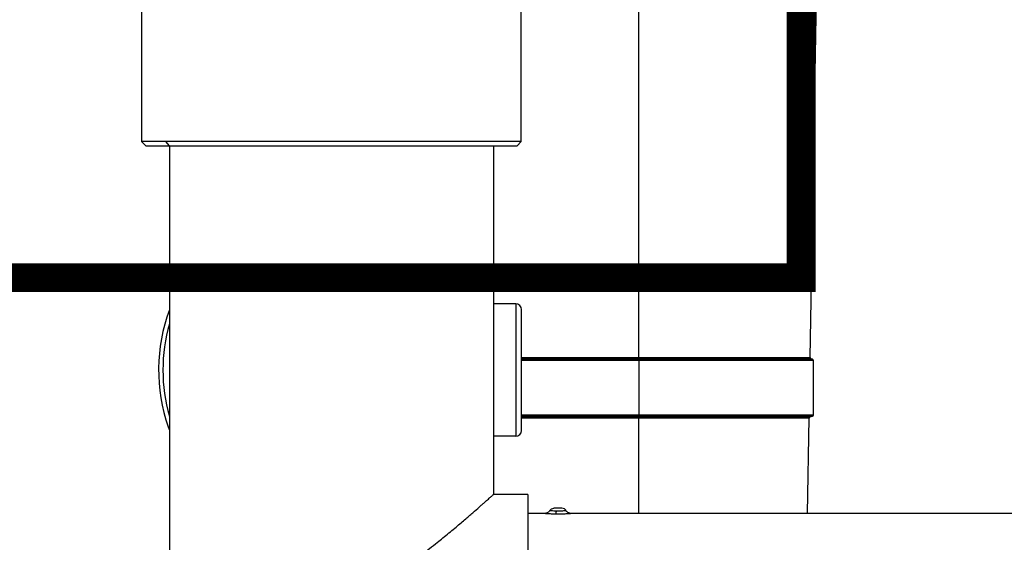
# Model space of a CAD drawing. Units: inches. Extents: x 1.4 to 15.1, y 1.6 to 9.3.
# Drawn here: x 4.6 to 5.1, y 4.5 to 4.7 of the extents above; entities that cross this region are included whole.
import ezdxf

# ---------------------------------------------------------------- set-up
doc = ezdxf.new("R2010")
doc.units = ezdxf.units.IN
doc.header["$MEASUREMENT"] = 0
doc.layers.add('GAS', color=7, linetype='Continuous')
doc.layers.add('manifold', color=40, linetype='Continuous')

msp = doc.modelspace()

# ---------------------------------------------------------------- linework, layer by layer
at = {"color": 7, "linetype": 'Continuous', "lineweight": 25}
for p, q in [((4.997135616533567, 4.548173268661518), (5.001685867624593, 4.808856543677695)), ((4.907697957251921, 4.548173268661518), (4.907697957251921, 4.733857117604341)), ((4.907149848314907, 4.547325450498594), (4.907697957251921, 4.547325450498594)), ((4.907697957251921, 4.548173268661518), (4.90826032494895, 4.548173268661518)), ((4.907697957251921, 4.547432693990896), (4.907697957251921, 4.548173268661518)), ((4.907697957251921, 4.547432693990896), (4.907697957251921, 4.547325450498594)), ((4.907697957251921, 4.546597648153547), (4.907697957251921, 4.547325450498594)), ((4.998354217509947, 4.547325450498594), (4.997746100664001, 4.547432693990896)), ((4.907697957251921, 4.546597648153547), (4.907697957251921, 4.518281402362003)), ((4.998964811746633, 4.518281402362003), (4.998964811746633, 4.546597648153547)), ((4.907143627311504, 4.517349242807814), (4.907697957251921, 4.517349242807814)), ((4.907697957251921, 4.516634433000842), (4.907147425977298, 4.516634433000842)), ((4.907697957251921, 4.517553600016949), (4.907697957251921, 4.518281402362003)), ((4.907697957251921, 4.517553600016949), (4.907697957251921, 4.517349242807814)), ((4.907697957251921, 4.517349242807814), (4.907697957251921, 4.516634433000842)), ((4.907697957251921, 4.466900393559929), (4.907697957251921, 4.516634433000842)), ((4.995717028821678, 4.466900393559929), (4.996585140312069, 4.516634433000842)), ((4.997195624442503, 4.517349242807814), (4.998354217509947, 4.517553600016949))]:
    msp.add_line(p, q, dxfattribs=at)
at = {"color": 8, "linetype": 'Continuous', "lineweight": 25}
for p, q in [((4.846507635393211, 4.548173268661518), (4.907697957251921, 4.548173268661518)), ((4.907697957251921, 4.547432693990896), (4.846507635393211, 4.547432693990896)), ((4.846507635393211, 4.547325450498594), (4.907149848314907, 4.547325450498594)), ((4.997746100664001, 4.547432693990896), (4.907697957251921, 4.547432693990896)), ((4.907697957251921, 4.547325450498594), (4.998354217509947, 4.547325450498594)), ((4.90826032494895, 4.548173268661518), (4.997135616533567, 4.548173268661518)), ((4.907697957251921, 4.546597648153547), (4.846507635393211, 4.546597648153547)), ((4.998964811746633, 4.546597648153547), (4.907697957251921, 4.546597648153547)), ((4.846507635393211, 4.518281402362003), (4.907697957251921, 4.518281402362003)), ((4.907697957251921, 4.517553600016949), (4.846507635393211, 4.517553600016949)), ((4.846507635393211, 4.517349242807814), (4.907143627311504, 4.517349242807814)), ((4.907147425977298, 4.516634433000842), (4.846507635393211, 4.516634433000842)), ((4.907697957251921, 4.518281402362003), (4.998964811746633, 4.518281402362003)), ((4.998354217509947, 4.517553600016949), (4.907697957251921, 4.517553600016949)), ((4.907697957251921, 4.517349242807814), (4.997195624442503, 4.517349242807814)), ((4.996585140312069, 4.516634433000842), (4.907697957251921, 4.516634433000842))]:
    msp.add_line(p, q, dxfattribs=at)
at = {"color": 7, "linetype": 'Continuous', "lineweight": 25}
for centre, radius, start, end in [((4.997874431191329, 4.548160283011232), 0.0007389105687306527, 178.9999999992796, 260.00000000082), ((4.998225914246317, 4.546597688154787), 0.0007389105687303422, 0, 79.99999999803454), ((4.997323922131935, 4.516621640120238), 0.0007389105687306642, 100.00000000202, 178.9999999992274), ((4.998225914246317, 4.518281304576998), 0.0007389105687300603, 280.0000000019696, 0)]:
    msp.add_arc(centre, radius, start, end, dxfattribs=at)
at = {"layer": 'GAS', "const_width": 0.015}
msp.add_lwpolyline([(4.992466147897714, 4.858459191308835), (4.992466147897714, 4.589883604477187), (2.371056495906686, 4.589883604477187)], dxfattribs=at)
at = {"layer": 'manifold', "color": 7, "linetype": 'Continuous', "lineweight": 25}
for p, q in [((4.648196109041828, 4.730063324854623), (4.648196109041828, 4.66092858125003)), ((4.846432513850614, 4.66092858125003), (4.846432513850614, 4.730063324854623)), ((4.648196109041828, 4.66092858125003), (4.650450548857192, 4.658674053263841)), ((4.660672457070826, 4.66092858125003), (4.648196109041828, 4.66092858125003)), ((4.846432513850614, 4.66092858125003), (4.660672457070826, 4.66092858125003)), ((4.660672457070826, 4.66092858125003), (4.662643075001656, 4.658674053263841)), ((4.84417807403525, 4.658674053263841), (4.846432513850614, 4.66092858125003)), ((4.650450548857192, 4.658674053263841), (4.662643075001656, 4.658674053263841)), ((4.662643075001656, 4.658674053263841), (4.84417807403525, 4.658674053263841)), ((4.662774537701205, 4.658674053263841), (4.662774537701205, 4.267236150416839)), ((4.831854085191241, 4.658674053263841), (4.831854085191241, 4.476744489789962)), ((4.843501803810218, 4.576238388078163), (4.831854085191241, 4.576238388078163)), ((4.843501803810218, 4.576238388078163), (4.843501803810218, 4.50710364447357)), ((4.846507635393211, 4.510109564227388), (4.846507635393211, 4.573232644665996)), ((4.662144821671584, 4.512042974070216), (4.662774537701205, 4.512261990398631)), ((4.662144821671584, 4.512042974070216), (4.662774537701205, 4.51029119612615)), ((4.843501803810218, 4.50710364447357), (4.831854085191241, 4.50710364447357)), ((4.849889251030843, 4.476744489789962), (4.831854085191241, 4.476744489789962)), ((4.849889251030843, 4.476744489789962), (4.849889251030843, 4.382360619814914)), ((4.859032389204939, 4.466900393559929), (4.849889251030843, 4.466900393559929)), ((4.867586193587107, 4.469530529259099), (4.863453186181845, 4.469530529259099)), ((5.40221571992914, 4.466900393559929), (4.872134485576447, 4.466900393559929))]:
    msp.add_line(p, q, dxfattribs=at)
for centre, radius, start, end in [((4.747314300301431, 4.541671094491431), 0.0901757487297955, 159.6358651936824, 199.1814251728636), ((4.84350176561321, 4.573232606546856), 0.003005858290993541, 0, 90), ((4.747314300301431, 4.541671094491431), 0.08792135501154799, 164.0576313943725, 195.9423686056318), ((4.84350176561321, 4.510109582436005), 0.003005858290993541, 270, 0), ((4.867586205169792, 4.466900369502977), 0.002630126004619749, 30.49831508131062, 90.00000000002402)]:
    msp.add_arc(centre, radius, start, end, dxfattribs=at)
for points, knots in [([(4.747314300301428, 4.424329144603373), (4.747802655565339, 4.424334345052255), (4.748784775882323, 4.424344803558359), (4.750264291355295, 4.424428412421104), (4.751757142131511, 4.424561553366598), (4.753262823970905, 4.424749251103808), (4.754780808900351, 4.424990124896208), (4.756310542355218, 4.425284543100108), (4.757851442188267, 4.42563239748343), (4.759402902435605, 4.426033705451164), (4.760964275648552, 4.426488471254398), (4.762534938264603, 4.42699662424582), (4.766082142648044, 4.42825860912922), (4.771858852529453, 4.430842530221387), (4.778938083731651, 4.434804806608806), (4.786244363123474, 4.439546298869356), (4.792619515823214, 4.444066380879438), (4.798238563305754, 4.448319537347995), (4.802269859758907, 4.451486575458251), (4.80672349029941, 4.455088039323446), (4.811620493524712, 4.459110748849465), (4.816803487367968, 4.463493852726689), (4.821058390135056, 4.467185109484266), (4.823959427328882, 4.469742917260877), (4.825893160805611, 4.471443986740024), (4.827159659685213, 4.472560746443239), (4.828274669962502, 4.473546015572051), (4.829238198271559, 4.474400049610171), (4.830050654684923, 4.475122822468915), (4.830712408969729, 4.475714093202196), (4.831225364608775, 4.476174737703406), (4.831587126328918, 4.476501438752816), (4.831812441918009, 4.476706362617374), (4.831840219519025, 4.476731851137973), (4.831854064735607, 4.476744555405975)], [0, 0, 0, 0, 0.01012326346389764, 0.02035866807787809, 0.03071910918488563, 0.04121702136116974, 0.05186435755107685, 0.06267257495786127, 0.07365262717610813, 0.08481496194486902, 0.09616952383755667, 0.107725761179737, 0.1194926364926564, 0.1754860334344679, 0.2419054883419715, 0.2951772966105786, 0.368732900105867, 0.4205729603636758, 0.4625642284462056, 0.4947072146349722, 0.5657288684926771, 0.6316208298768352, 0.6925009110565412, 0.7485186565477926, 0.7750924105259683, 0.8012737983986316, 0.8270892454454912, 0.8525663156577924, 0.8777336848547564, 0.9026210994160769, 0.9272593197371568, 0.9516800478929596, 0.9759158394622223, 1, 1, 1, 1]), ([(4.861185785255257, 4.468215725921997), (4.861056058283856, 4.468025813870565), (4.860796540789694, 4.467645896732552), (4.860238957244254, 4.467230456238507), (4.859601712220465, 4.466953112210593), (4.8591445380936, 4.466918438482065), (4.858915915545582, 4.466901098926524)], [0, 0, 0, 0, 0.2499433846136538, 0.5000092128584691, 0.7499657985323673, 1, 1, 1, 1]), ([(4.859032389204939, 4.466890871110873), (4.859011403605093, 4.466892599445014), (4.858971378183822, 4.466895895862688), (4.859428637461738, 4.466860735389108), (4.8602664803447, 4.466804833458465), (4.861868135637858, 4.466710943503333), (4.863536473735911, 4.466672464305059), (4.864373336907848, 4.466653162567621)], [0, 0, 0, 0, 0.1548240708400884, 0.2952929010990478, 0.4343397625008018, 0.7162564223985474, 1, 1, 1, 1]), ([(4.861176753873542, 4.468217784921915), (4.861397856631983, 4.468599834091815), (4.861736989183315, 4.468947960495026), (4.862551125394726, 4.469415163423552), (4.863018614718738, 4.469530495507595), (4.863453150019668, 4.469530495507595)], [0, 0, 0, 0, 0.5, 0.5, 1, 1, 1, 1]), ([(4.864771308293738, 4.468087955127711), (4.863772082759931, 4.468098458978968), (4.862845047467887, 4.468133887785253), (4.861538907252418, 4.468193603267071), (4.861187872765155, 4.468214085159477), (4.861185808984134, 4.468215682818208)], [0, 0, 0, 0, 0.5, 0.5, 1, 1, 1, 1]), ([(4.864373336907848, 4.466653162567621), (4.865250711710898, 4.466649976702914), (4.867004101113148, 4.466643609912605), (4.86904627803103, 4.466713991900331), (4.870367507513146, 4.466780707467532), (4.871411762863813, 4.4668461189971), (4.872066197266582, 4.466894779121414), (4.872118679046588, 4.466898145329505), (4.872134485576447, 4.466899159168381)], [0, 0, 0, 0, 0.2276767015150037, 0.4550004333223196, 0.5672562587079581, 0.6804448812335963, 0.9037559791895265, 1, 1, 1, 1]), ([(4.864373365227033, 4.466653107348119), (4.864452960589086, 4.466686970782558), (4.864532543753471, 4.466838212365492), (4.864670987790353, 4.467339223238628), (4.864730124400898, 4.467686329507973), (4.864771308297763, 4.468087955127675)], [0, 0, 0, 0, 0.5, 0.5, 1, 1, 1, 1]), ([(4.869833050711547, 4.468217842021783), (4.869828974702836, 4.468217038820324), (4.869819661093866, 4.468215203518955), (4.869336902845665, 4.468184583362888), (4.868522450149667, 4.46814525383272), (4.867398160213368, 4.468109036823694), (4.8661051136335, 4.468083404257481), (4.865215340385165, 4.468086388885201), (4.864771340010295, 4.46808787822626)], [0, 0, 0, 0, 0.135451200871122, 0.3095036367388483, 0.4825950629182594, 0.6551630523497298, 0.8279249973929719, 1, 1, 1, 1]), ([(4.872141627413244, 4.466909563325689), (4.87191300879835, 4.46692640448715), (4.871456073386865, 4.466960064576643), (4.870817869502821, 4.467235998848327), (4.870259041990613, 4.467650356117542), (4.869999129615829, 4.468030438502144), (4.869869288920478, 4.468220310804877)], [0, 0, 0, 0, 0.2504691215086745, 0.5006075780569696, 0.7505256940043998, 0.9999999999999999, 0.9999999999999999, 0.9999999999999999, 0.9999999999999999])]:
    msp.add_open_spline(points, degree=3, knots=knots, dxfattribs=at)

doc.saveas('drawing.dxf')
